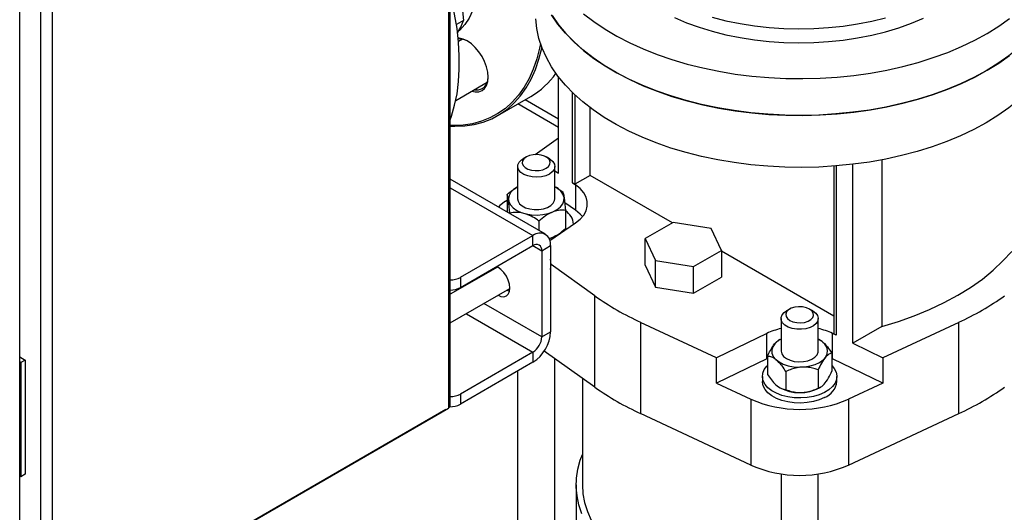
# Model space of a CAD drawing. Units: millimetres. Extents: x 48 to 4992, y 48 to 3516.
# Drawn here: x 3785 to 4102, y 2469 to 2627 of the extents above; entities that cross this region are included whole.
import ezdxf

# ---------------------------------------------------------------- set-up
doc = ezdxf.new("R2010")
doc.units = ezdxf.units.MM
doc.header["$LTSCALE"] = 12

msp = doc.modelspace()

# ---------------------------------------------------------------- linework, layer by layer
at = {"color": 7, "linetype": 'Continuous', "lineweight": 25}
for p, q in [((3923.08, 2990.31), (3923.08, 2502.35)), ((3923.66, 2503.37), (3923.66, 2990.87)), ((3791.63, 2914.91), (3791.63, 2430.38)), ((3795.45, 2916.48), (3795.45, 2428.82)), ((3784.96, 2426.83), (3784.96, 2910.6)), ((3923.96, 2663.87), (3927.97, 2627.12)), ((3927.97, 2627.12), (3925.65, 2625.78)), ((3927.57, 2621.11), (3926.3, 2620.38)), ((3925.43, 2601.39), (3935.57, 2607.25)), ((3958.56, 2577.93), (3958.56, 2608.94)), ((3939, 2596.53), (3949.61, 2602.65)), ((3958.56, 2595.4), (3947.8, 2601.61)), ((3963.07, 2574.82), (3963.07, 2603.89)), ((3963.78, 2603.21), (3963.78, 2574.41)), ((3958.56, 2592.69), (3945.46, 2600.26)), ((3968.73, 2577.27), (3968.73, 2599.06)), ((3951.02, 2583.96), (3958.56, 2589.33)), ((3948.18, 2583.21), (3947.12, 2582.59)), ((3955.61, 2582.59), (3954.55, 2583.21)), ((4062.68, 2582.26), (4062.68, 2528.63)), ((3945.36, 2580.14), (3945.36, 2569.69)), ((3957.36, 2569.69), (3957.36, 2580.14)), ((3957.36, 2578.75), (3958.56, 2577.93)), ((4047.22, 2580.23), (4047.22, 2526.24)), ((4047.93, 2580.29), (4047.93, 2525.84)), ((4053.31, 2523.23), (4053.31, 2580.82)), ((3954.3, 2558.31), (3923.66, 2575.99)), ((3968.73, 2577.27), (3963.78, 2574.41)), ((3995.25, 2561.96), (3968.73, 2577.27)), ((3923.66, 2573.29), (3950.3, 2557.91)), ((3945, 2573.36), (3944.87, 2573.29)), ((3958.14, 2573.12), (3957.72, 2573.36)), ((3958.13, 2573.09), (3959.89, 2571.97)), ((3963.78, 2574.41), (3963.07, 2574.82)), ((3963.07, 2574.82), (3964, 2574.18)), ((3964, 2574.18), (3964, 2566.02)), ((3941.46, 2568.98), (3941.96, 2569.33)), ((3941.96, 2571.1), (3941.96, 2565.43)), ((3964, 2566.02), (3960.54, 2568.4)), ((3960.77, 2566), (3960.77, 2560.12)), ((3942.83, 2565.12), (3942.83, 2564.93)), ((3952.24, 2562.57), (3952.24, 2559.5)), ((3955.76, 2556.26), (3964, 2561.94)), ((3963.36, 2561.5), (3963.36, 2561.53)), ((3995.45, 2562.08), (3986.47, 2556.9)), ((4007.72, 2560.18), (3995.45, 2562.08)), ((4011.01, 2553.1), (4007.72, 2560.18)), ((3926.97, 2544.44), (3950.3, 2557.91)), ((3950.3, 2554.64), (3950.3, 2557.91)), ((3957.72, 2557.86), (3957.88, 2557.95)), ((3986.47, 2556.9), (3989.76, 2549.81)), ((3986.47, 2548.32), (3986.47, 2556.9)), ((3926.97, 2541.17), (3950.3, 2554.64)), ((3950.3, 2554.64), (3953.13, 2553.01)), ((3953.13, 2553.01), (3955.96, 2554.64)), ((3955.96, 2554.64), (3955.96, 2526.88)), ((3953.13, 2553.01), (3953.13, 2525.25)), ((4002.03, 2547.92), (4011.01, 2553.1)), ((4011.01, 2553.1), (4011.01, 2544.53)), ((4047.22, 2531.96), (4011.01, 2552.86)), ((3938.88, 2547.76), (3923.66, 2538.98)), ((3937.95, 2547.51), (3937.93, 2547.22)), ((3970.2, 2538.49), (3956.14, 2548.52)), ((3986.47, 2548.32), (3989.76, 2541.24)), ((3989.76, 2541.24), (3989.76, 2549.81)), ((3989.76, 2549.81), (4002.03, 2547.92)), ((4002.03, 2539.34), (4002.03, 2547.92)), ((3926.97, 2544.44), (3926.97, 2541.17)), ((3935.12, 2545.88), (3935.1, 2545.59)), ((4002.03, 2539.34), (4011.01, 2544.53)), ((3923.66, 2529.75), (3942.88, 2540.84)), ((3926.5, 2540.62), (3926.18, 2540.8)), ((3989.76, 2541.24), (4002.03, 2539.34)), ((3941.93, 2540.29), (3942.76, 2539.94)), ((3970.2, 2509.09), (3970.2, 2538.49)), ((3953.13, 2525.25), (3934.5, 2536)), ((3928.84, 2532.74), (3950.3, 2520.35)), ((4030.22, 2531.16), (4030.22, 2520.71)), ((4033.03, 2534.22), (4031.97, 2533.61)), ((4040.46, 2533.61), (4039.4, 2534.22)), ((4042.22, 2520.71), (4042.22, 2531.16)), ((4009.42, 2518.53), (3984.99, 2529.95)), ((3984.99, 2529.95), (3984.99, 2500.56)), ((4062.68, 2528.63), (4053.31, 2523.23)), ((4087.44, 2529.95), (4063.01, 2518.53)), ((4087.44, 2500.56), (4087.44, 2529.95)), ((3953.13, 2525.25), (3955.96, 2526.88)), ((4025.61, 2526.37), (4009.42, 2518.53)), ((4025.61, 2518.21), (4025.61, 2526.37)), ((4046.82, 2518.21), (4046.82, 2526.37)), ((4047.93, 2525.84), (4046.82, 2526.37)), ((4047.93, 2525.84), (4047.22, 2526.24)), ((4029.86, 2524.38), (4029.43, 2524.13)), ((4042.71, 2524.3), (4042.58, 2524.38)), ((4053.31, 2523.23), (4063.01, 2518.53)), ((3784.96, 2518.83), (3786.75, 2517.79)), ((3950.3, 2520.35), (3926.97, 2506.88)), ((3950.3, 2520.35), (3950.3, 2517.08)), ((3970.2, 2509.09), (3953.93, 2520.69)), ((4009.42, 2510.36), (4009.42, 2518.53)), ((4025.86, 2519.06), (4025.86, 2513.18)), ((4046.57, 2520.07), (4046.57, 2514.19)), ((4063.01, 2518.53), (4063.01, 2510.36)), ((3785.34, 2516.97), (3784.96, 2517.19)), ((3786.75, 2517.79), (3785.34, 2516.97)), ((3785.34, 2516.97), (3785.34, 2480.23)), ((3786.75, 2517.79), (3786.75, 2481.05)), ((3950.3, 2517.08), (3926.97, 2503.61)), ((3957.36, 2440.7), (3957.36, 2518.24)), ((4025.61, 2518.21), (4009.42, 2510.36)), ((4025.86, 2518.32), (4025.61, 2518.21)), ((4046.82, 2518.21), (4046.57, 2518.32)), ((4063.01, 2510.36), (4046.82, 2518.21)), ((3945.36, 2514.23), (3945.36, 2448.37)), ((4024.22, 2512.54), (4024.22, 2510.91)), ((4031.79, 2514.14), (4031.79, 2508.26)), ((4042.15, 2514.64), (4042.15, 2508.76)), ((4048.22, 2510.91), (4048.22, 2512.54)), ((3966.22, 2511.93), (3966.22, 2477.67)), ((4009.42, 2510.36), (4020.48, 2505.19)), ((4029.7, 2508.96), (4029.86, 2508.87)), ((4042.58, 2508.87), (4042.99, 2509.11)), ((4063.01, 2510.36), (4051.95, 2505.19)), ((3926.97, 2506.88), (3926.97, 2503.61)), ((4020.48, 2505.19), (4020.48, 2483.96)), ((4051.95, 2505.19), (4051.95, 2483.96)), ((3922.23, 2501.86), (3794.8, 2428.3)), ((3795.66, 2428.79), (3923.08, 2502.35)), ((3922.23, 2501.86), (3922.23, 2501.86)), ((4020.48, 2483.96), (3984.99, 2500.56)), ((4051.95, 2483.96), (4087.44, 2500.56)), ((3785.34, 2480.23), (3784.96, 2480.45)), ((3786.75, 2481.05), (3785.34, 2480.23)), ((4030.22, 2481.17), (4030.22, 2345.99)), ((4042.22, 2345.99), (4042.22, 2481.17)), ((3964.22, 2477.67), (3964.22, 2434.86))]:
    msp.add_line(p, q, dxfattribs=at)
at = {"color": 7, "linetype": 'Continuous', "lineweight": 25, "flags": 128}
for points in [[(3927.45, 2666.07), (3928.79, 2662.83), (3930.1, 2659.19), (3931.17, 2655.55), (3932.01, 2651.96), (3932.6, 2648.43), (3932.93, 2644.99), (3933.02, 2641.69), (3932.86, 2638.53), (3932.44, 2635.54), (3931.77, 2632.76), (3930.86, 2630.2), (3929.71, 2627.88), (3928.34, 2625.83), (3926.75, 2624.05), (3926.33, 2623.66)], [(4121.22, 2645.63), (4121.21, 2645.23), (4120.99, 2642.06), (4120.41, 2638.9), (4119.48, 2635.77), (4118.2, 2632.67), (4116.57, 2629.64), (4114.61, 2626.67), (4112.32, 2623.78), (4109.71, 2620.98), (4106.79, 2618.29), (4103.58, 2615.71), (4100.08, 2613.25), (4096.32, 2610.93)], [(3923.66, 2595.16), (3924.07, 2596.34), (3925.07, 2599.83), (3925.83, 2603.53), (3926.33, 2607.43), (3926.58, 2611.5), (3926.58, 2615.73), (3926.33, 2620.09), (3925.83, 2624.57), (3925.07, 2629.14), (3924.07, 2633.78), (3923.67, 2635.43)], [(3926.01, 2623.13), (3927.02, 2624.94), (3927.97, 2627.12)], [(4096.32, 2594.19), (4092.3, 2592.02), (4088.05, 2590), (4083.58, 2588.15), (4078.91, 2586.46), (4074.07, 2584.96), (4069.06, 2583.63), (4063.92, 2582.5), (4058.66, 2581.56), (4053.3, 2580.82), (4047.88, 2580.29), (4042.4, 2579.95), (4036.9, 2579.82), (4031.4, 2579.9), (4025.92, 2580.18), (4020.48, 2580.67), (4015.1, 2581.36), (4009.82, 2582.25), (4004.64, 2583.33), (3999.6, 2584.61), (3994.71, 2586.07), (3990, 2587.71), (3985.48, 2589.52), (3981.17, 2591.5), (3977.09, 2593.64), (3973.26, 2595.92), (3969.7, 2598.34), (3966.41, 2600.89), (3963.42, 2603.56), (3960.73, 2606.33), (3958.36, 2609.2), (3956.32, 2612.15), (3954.61, 2615.17), (3953.24, 2618.25), (3952.22, 2621.37), (3951.55, 2624.53), (3951.24, 2627.7)], [(4096.32, 2610.93), (4092.3, 2608.76), (4088.05, 2606.74), (4083.58, 2604.89), (4078.91, 2603.2), (4074.07, 2601.69), (4069.06, 2600.37), (4063.92, 2599.24), (4058.66, 2598.3), (4053.3, 2597.56), (4047.88, 2597.03), (4042.4, 2596.69), (4036.9, 2596.56), (4031.4, 2596.64), (4025.92, 2596.92), (4020.48, 2597.41), (4015.1, 2598.1), (4009.82, 2598.99), (4004.64, 2600.07), (3999.6, 2601.35), (3994.71, 2602.81), (3990, 2604.45), (3985.48, 2606.26), (3981.17, 2608.24), (3977.09, 2610.38), (3973.26, 2612.66), (3969.7, 2615.08), (3966.41, 2617.63), (3963.42, 2620.3), (3960.73, 2623.07), (3958.36, 2625.94), (3956.32, 2628.89)], [(3956.45, 2628.68), (3958.51, 2625.74), (3960.91, 2622.88), (3963.62, 2620.11), (3966.63, 2617.45), (3969.93, 2614.91), (3973.52, 2612.5), (3977.36, 2610.22), (3981.46, 2608.1), (3985.78, 2606.13), (3990.32, 2604.33), (3995.04, 2602.7), (3999.94, 2601.25), (4004.99, 2599.99), (4010.18, 2598.92), (4015.47, 2598.04), (4020.85, 2597.37), (4026.29, 2596.9), (4031.78, 2596.63), (4037.28, 2596.56), (4042.78, 2596.71), (4048.25, 2597.06), (4053.67, 2597.61), (4059.02, 2598.36), (4064.27, 2599.31), (4069.41, 2600.46), (4074.41, 2601.79), (4079.24, 2603.31), (4083.9, 2605.01), (4088.35, 2606.87), (4092.59, 2608.9), (4096.59, 2611.09), (4100.33, 2613.42), (4103.81, 2615.88)], [(3966.63, 2629.29), (3969.93, 2626.75), (3973.52, 2624.34), (3977.36, 2622.06), (3981.46, 2619.94), (3985.78, 2617.97), (3990.32, 2616.17), (3995.04, 2614.54), (3999.94, 2613.09), (4004.99, 2611.83), (4010.18, 2610.76), (4015.47, 2609.88), (4020.85, 2609.21), (4026.29, 2608.74), (4031.78, 2608.47), (4037.28, 2608.4), (4042.78, 2608.55), (4048.25, 2608.9), (4053.67, 2609.45), (4059.02, 2610.2), (4064.27, 2611.15), (4069.41, 2612.3), (4074.41, 2613.63), (4079.24, 2615.15), (4083.9, 2616.85), (4088.35, 2618.71), (4092.59, 2620.74), (4096.59, 2622.93), (4100.33, 2625.26), (4103.81, 2627.72)], [(3995.88, 2628.05), (3999.75, 2626.41), (4003.82, 2624.94), (4008.08, 2623.65), (4012.48, 2622.54), (4017.01, 2621.62), (4021.65, 2620.9), (4026.37, 2620.38), (4031.14, 2620.06), (4035.94, 2619.95), (4040.74, 2620.04), (4045.52, 2620.33), (4050.24, 2620.83), (4054.89, 2621.53), (4059.44, 2622.42), (4063.86, 2623.51), (4068.13, 2624.78), (4072.22, 2626.23), (4076.12, 2627.85)], [(4008.08, 2628.14), (4012.48, 2627.03), (4017.01, 2626.11), (4021.65, 2625.39), (4026.37, 2624.87), (4031.14, 2624.55), (4035.94, 2624.44), (4040.74, 2624.53), (4045.52, 2624.82), (4050.24, 2625.32), (4054.89, 2626.02), (4059.44, 2626.91), (4063.86, 2628)], [(4121.22, 2628.89), (4121.21, 2628.49), (4120.99, 2625.32), (4120.41, 2622.16), (4119.48, 2619.03), (4118.2, 2615.94), (4116.57, 2612.9), (4114.61, 2609.93), (4112.32, 2607.04), (4109.71, 2604.24), (4106.79, 2601.55), (4103.58, 2598.97), (4100.08, 2596.51), (4096.32, 2594.19)], [(3933.9, 2615.53), (3932.89, 2617.08), (3931.72, 2618.47), (3930.46, 2619.63), (3929.15, 2620.54), (3927.84, 2621.15), (3926.58, 2621.43), (3926.2, 2621.45)], [(3952.71, 2619.73), (3952.42, 2618.26), (3951.53, 2614.76), (3950.41, 2611.47), (3949.05, 2608.42), (3947.46, 2605.62), (3945.66, 2603.08), (3943.65, 2600.81), (3941.43, 2598.83), (3939.03, 2597.14), (3936.45, 2595.75), (3933.71, 2594.67), (3930.81, 2593.9), (3927.77, 2593.45), (3924.61, 2593.32), (3923.66, 2593.34)], [(3923.66, 2593.11), (3925.12, 2593.07), (3928.3, 2593.2), (3931.36, 2593.65), (3934.28, 2594.42), (3937.04, 2595.51), (3939.64, 2596.91), (3942.06, 2598.61), (3944.29, 2600.61), (3946.31, 2602.89), (3948.13, 2605.45), (3949.72, 2608.27), (3951.09, 2611.34), (3952.22, 2614.65), (3953.12, 2618.17), (3953.17, 2618.42)], [(3930.59, 2604.38), (3931.72, 2604.13), (3932.89, 2604.18), (3933.9, 2604.56), (3934.74, 2605.25), (3935.36, 2606.23), (3935.74, 2607.47), (3935.87, 2608.9), (3935.74, 2610.49), (3935.36, 2612.17), (3934.74, 2613.87), (3933.9, 2615.53)], [(3931.44, 2604.87), (3931.57, 2604.84), (3932.74, 2604.79), (3933.77, 2605.07), (3934.64, 2605.68), (3935.29, 2606.58), (3935.71, 2607.75), (3935.87, 2609.11)], [(3955.61, 2577.69), (3954.42, 2577.16), (3953.04, 2576.82), (3951.55, 2576.68), (3950.05, 2576.76), (3948.64, 2577.06), (3947.4, 2577.55), (3946.4, 2578.2), (3945.72, 2578.97), (3945.39, 2579.82), (3945.44, 2580.69), (3945.86, 2581.52), (3946.62, 2582.27), (3947.12, 2582.59)], [(3954.54, 2579.53), (3955.31, 2580.12), (3955.76, 2580.82), (3955.85, 2581.55), (3955.58, 2582.28), (3954.97, 2582.93), (3954.06, 2583.45), (3952.94, 2583.8), (3951.68, 2583.96), (3950.41, 2583.91), (3949.21, 2583.65), (3948.18, 2583.21), (3947.41, 2582.61), (3946.97, 2581.92), (3946.87, 2581.18), (3947.15, 2580.46), (3947.76, 2579.81), (3948.67, 2579.29), (3949.79, 2578.93), (3951.04, 2578.78), (3952.32, 2578.83), (3953.52, 2579.09), (3954.54, 2579.53)], [(3955.61, 2582.59), (3955.86, 2582.43), (3956.71, 2581.72), (3957.22, 2580.9), (3957.36, 2580.04), (3957.12, 2579.18), (3956.53, 2578.38), (3955.61, 2577.69)], [(3945.36, 2573.56), (3945.28, 2573.52), (3944.07, 2572.73), (3943.16, 2571.82), (3942.59, 2570.82), (3942.37, 2569.78), (3942.52, 2568.74), (3943.04, 2567.73), (3943.89, 2566.8), (3945.06, 2565.99), (3946.47, 2565.33), (3948.09, 2564.86), (3949.85, 2564.58), (3951.66, 2564.5), (3953.47, 2564.64), (3955.18, 2564.99), (3956.74, 2565.53), (3958.08, 2566.24), (3959.15, 2567.09), (3959.89, 2568.05), (3960.29, 2569.08), (3960.32, 2570.13), (3960.32, 2570.13)], [(3964, 2561.94), (3965.49, 2563.14), (3966.64, 2564.46), (3967.42, 2565.86), (3967.81, 2567.32), (3967.81, 2568.8), (3967.42, 2570.26), (3966.64, 2571.66), (3965.49, 2572.98), (3964, 2574.18)], [(3945.36, 2569.69), (3945.49, 2568.97), (3945.99, 2568.15), (3946.82, 2567.43), (3947.94, 2566.85), (3949.27, 2566.45), (3950.74, 2566.25), (3952.24, 2566.27), (3953.69, 2566.5), (3954.99, 2566.93), (3956.07, 2567.54), (3956.84, 2568.28), (3957.28, 2569.12), (3957.36, 2569.69)], [(3941.46, 2568.98), (3939.67, 2567.52), (3939.17, 2567.04)], [(3966.27, 2563.98), (3965.49, 2564.82), (3964, 2566.02)], [(3941.66, 2565.6), (3941.95, 2565.82), (3941.96, 2565.83)], [(3955.52, 2556.92), (3956.74, 2557.37), (3957.72, 2557.86)], [(4062.68, 2528.63), (4068.01, 2530.25), (4073.15, 2532.08), (4078.06, 2534.09), (4082.73, 2536.29), (4087.13, 2538.67), (4091.24, 2541.21), (4095.06, 2543.9), (4098.55, 2546.74), (4101.7, 2549.7), (4104.51, 2552.78)], [(3939.1, 2538.66), (3940, 2538.29), (3940.93, 2538.2), (3941.74, 2538.45), (3942.36, 2539.02), (3942.75, 2539.88), (3942.88, 2540.97), (3942.75, 2542.2), (3942.36, 2543.51), (3941.74, 2544.8), (3940.93, 2545.98), (3940, 2546.97), (3938.99, 2547.7), (3938.61, 2547.9)], [(4039.4, 2534.22), (4038.37, 2534.66), (4037.17, 2534.92), (4035.89, 2534.98), (4034.64, 2534.82), (4033.52, 2534.46), (4032.61, 2533.94), (4032, 2533.29), (4031.73, 2532.57), (4031.82, 2531.83), (4032.27, 2531.14), (4033.03, 2530.55), (4034.06, 2530.1), (4035.26, 2529.85), (4036.54, 2529.79), (4037.79, 2529.95), (4038.91, 2530.3), (4039.82, 2530.83), (4040.43, 2531.48), (4040.7, 2532.2), (4040.61, 2532.94), (4040.17, 2533.63), (4039.4, 2534.22)], [(4040.46, 2533.61), (4041.38, 2532.92), (4041.98, 2532.13), (4042.21, 2531.27), (4042.07, 2530.4), (4041.56, 2529.59), (4040.72, 2528.87), (4039.59, 2528.29), (4038.25, 2527.9), (4036.78, 2527.71), (4035.28, 2527.74), (4033.83, 2527.98), (4032.54, 2528.42), (4031.47, 2529.04), (4030.71, 2529.78), (4030.29, 2530.62), (4030.24, 2531.49), (4030.57, 2532.33), (4031.25, 2533.11), (4031.97, 2533.61)], [(4030.22, 2524.57), (4029.2, 2523.96), (4028.21, 2523.07), (4027.55, 2522.1), (4027.24, 2521.06), (4027.3, 2520.01), (4027.73, 2518.99), (4028.5, 2518.04), (4029.59, 2517.2), (4030.95, 2516.5), (4032.53, 2515.97), (4034.25, 2515.64), (4036.06, 2515.52), (4037.87, 2515.61), (4039.62, 2515.9), (4041.22, 2516.4), (4042.63, 2517.07), (4043.76, 2517.89), (4044.59, 2518.82), (4045.08, 2519.83), (4045.2, 2520.88), (4044.96, 2521.92), (4044.36, 2522.91), (4043.42, 2523.81), (4042.22, 2524.57)], [(4030.22, 2520.71), (4030.22, 2520.63), (4030.44, 2519.78), (4031.02, 2518.98), (4031.93, 2518.28), (4033.11, 2517.74), (4034.48, 2517.39), (4035.97, 2517.25), (4037.46, 2517.32), (4038.88, 2517.61), (4040.14, 2518.09), (4041.14, 2518.73), (4041.84, 2519.5), (4042.18, 2520.35), (4042.22, 2520.71)], [(4044.19, 2507.37), (4042.51, 2506.65), (4040.64, 2506.1), (4038.64, 2505.76), (4036.56, 2505.62), (4034.47, 2505.69), (4032.44, 2505.97), (4030.52, 2506.45), (4028.77, 2507.11), (4027.25, 2507.94), (4026, 2508.91), (4025.06, 2509.99), (4024.46, 2511.14), (4024.22, 2512.34), (4024.34, 2513.55), (4024.83, 2514.72), (4025.65, 2515.83), (4025.86, 2516.04)], [(4046.57, 2516.04), (4047.37, 2515.1), (4047.97, 2513.94), (4048.21, 2512.74), (4048.09, 2511.54), (4047.61, 2510.36), (4046.78, 2509.25), (4045.63, 2508.24), (4044.19, 2507.37)], [(4044.19, 2505.73), (4042.51, 2505.01), (4040.64, 2504.47), (4038.64, 2504.12), (4036.56, 2503.98), (4034.47, 2504.06), (4032.44, 2504.33), (4030.52, 2504.81), (4028.77, 2505.48), (4027.25, 2506.3), (4026, 2507.27), (4025.06, 2508.35), (4024.46, 2509.51), (4024.22, 2510.71), (4024.22, 2510.91)], [(3966.06, 2468.32), (3965.1, 2471.17), (3964.49, 2474.05), (3964.23, 2476.94), (3964.31, 2479.84), (3964.75, 2482.73), (3965.54, 2485.6), (3966.22, 2487.4)], [(3966.22, 2477.67), (3966.39, 2474.79), (3966.93, 2471.92), (3967.82, 2469.08), (3969.05, 2466.28), (3970.63, 2463.55), (3972.54, 2460.88), (3974.78, 2458.3), (3977.33, 2455.82), (3980.18, 2453.45), (3983.31, 2451.21), (3986.72, 2449.09)]]:
    msp.add_lwpolyline(points, dxfattribs=at)
at = {"color": 7, "linetype": 'Continuous', "lineweight": 25}
for centre, radius, start, end in [((3926.63, 2616), 5.19, 58.5887, 94.4117), ((3936.47, 2625.15), 26.05, 300.2833, 324.6338), ((3955.39, 2568.87), 5.09, 14.357, 67.2263), ((3957.97, 2561.21), 5.4, 3.33, 59.2246), ((3952.51, 2555.2), 3.49, 350.786, 129.2033), ((3951.41, 2553.29), 1.75, 350.786, 129.2033), ((3948.29, 2548.58), 7.84, 347.833, 12.167), ((3923.6, 2550.74), 7.15, 270.5073, 298.1026), ((3923.6, 2547.48), 7.15, 270.5073, 298.1026), ((4024.48, 2615.43), 94.15, 234.8021, 245.2033), ((4047.96, 2615.43), 94.15, 294.7967, 305.1979), ((4034.96, 2506.58), 21.89, 102.5095, 115.2774), ((4037.47, 2506.58), 21.89, 64.7226, 77.4905), ((3943.68, 2527.44), 12.29, 302.6055, 357.3945), ((3946.99, 2525.53), 6.15, 302.6055, 357.3945), ((4024.48, 2586.03), 94.15, 234.8021, 245.2033), ((4041.87, 2511.69), 6.39, 291.2755, 352.9982), ((4047.96, 2586.03), 94.15, 294.7967, 305.1979), ((3923.6, 2513.18), 7.15, 270.5073, 298.1026), ((4036.22, 2521.13), 13.81, 242.5696, 297.4304), ((3923.58, 2509.96), 7.2, 269.2877, 298.056), ((4036.22, 2541.38), 39.46, 246.5039, 293.4961), ((4036.22, 2520.15), 39.46, 246.5039, 293.4961)]:
    msp.add_arc(centre, radius, start, end, dxfattribs=at)
for points, knots in [([(3941.96, 2571.1), (3942.54, 2571.62), (3943.48, 2572.45), (3944.51, 2573.02), (3944.9, 2573.24)], [0, 0, 0, 0, 0.6194271, 1, 1, 1, 1]), ([(3942.83, 2565.12), (3942.79, 2565.55), (3942.71, 2566.52), (3942.57, 2567.91), (3942.41, 2569.18), (3942.26, 2570.11), (3942.11, 2570.76), (3942.01, 2570.98), (3941.96, 2571.1)], [0, 0, 0, 0, 0.13527, 0.309625, 0.483553, 0.649796, 0.816363, 1, 1, 1, 1]), ([(3959.89, 2571.97), (3959.95, 2571.86), (3960.04, 2571.63), (3960.19, 2570.98), (3960.35, 2570.06), (3960.5, 2568.79), (3960.65, 2567.4), (3960.73, 2566.42), (3960.77, 2566)], [0, 0, 0, 0, 0.1836367, 0.3502041, 0.5164473, 0.6903753, 0.8647304, 1, 1, 1, 1]), ([(3960.77, 2566), (3960.18, 2566.03), (3958.99, 2566.09), (3956.79, 2565.66), (3954.42, 2564.44), (3952.91, 2563.14), (3952.24, 2562.57)], [0, 0, 0, 0, 0.216459, 0.440319, 0.751907, 1, 1, 1, 1]), ([(3952.24, 2562.57), (3951.59, 2563.01), (3950.28, 2563.91), (3947.85, 2565.02), (3945.24, 2565.46), (3943.57, 2565.23), (3942.83, 2565.12)], [0, 0, 0, 0, 0.216459, 0.440319, 0.751907, 1, 1, 1, 1]), ([(3955.48, 2556.97), (3955.64, 2557), (3956.7, 2557.2), (3958.59, 2558.28), (3960.1, 2559.55), (3960.77, 2560.12)], [0, 0, 0, 0, 0.091268, 0.597181, 1, 1, 1, 1]), ([(4025.86, 2519.06), (4026.16, 2519.7), (4026.78, 2521), (4027.92, 2522.83), (4028.86, 2523.85), (4029.37, 2524.07), (4029.45, 2524.11)], [0, 0, 0, 0, 0.268737, 0.546662, 0.933503, 1, 1, 1, 1]), ([(4042.68, 2524.26), (4042.87, 2524.17), (4043.67, 2523.76), (4045.05, 2522.29), (4046.11, 2520.75), (4046.57, 2520.07)], [0, 0, 0, 0, 0.139302, 0.618473, 1, 1, 1, 1]), ([(4031.79, 2514.14), (4031.39, 2514.74), (4030.56, 2515.97), (4029.03, 2517.69), (4027.38, 2518.79), (4026.33, 2518.98), (4025.86, 2519.06)], [0, 0, 0, 0, 0.216459, 0.4403189, 0.7519066, 1, 1, 1, 1]), ([(4046.57, 2520.07), (4046.27, 2519.96), (4045.65, 2519.75), (4044.51, 2518.79), (4043.28, 2517.02), (4042.5, 2515.37), (4042.15, 2514.64)], [0, 0, 0, 0, 0.216459, 0.440319, 0.751907, 1, 1, 1, 1]), ([(4042.15, 2514.64), (4041.71, 2514.79), (4040.7, 2515.13), (4039.03, 2515.48), (4037.18, 2515.59), (4035.35, 2515.37), (4033.54, 2514.89), (4032.39, 2514.39), (4031.79, 2514.14)], [0, 0, 0, 0, 0.13527, 0.309625, 0.483553, 0.649796, 0.816363, 1, 1, 1, 1]), ([(4025.86, 2513.18), (4026.27, 2512.58), (4027.09, 2511.35), (4028.63, 2509.63), (4030.27, 2508.53), (4031.33, 2508.34), (4031.79, 2508.26)], [0, 0, 0, 0, 0.216459, 0.440319, 0.751907, 1, 1, 1, 1]), ([(4042.15, 2508.76), (4042.45, 2508.87), (4043.07, 2509.08), (4044.21, 2510.03), (4045.44, 2511.81), (4046.22, 2513.46), (4046.57, 2514.19)], [0, 0, 0, 0, 0.216459, 0.440319, 0.751907, 1, 1, 1, 1]), ([(4031.79, 2508.26), (4032.39, 2508.06), (4033.54, 2507.68), (4035.35, 2507.37), (4037.18, 2507.33), (4039.03, 2507.62), (4040.7, 2508.13), (4041.71, 2508.57), (4042.15, 2508.76)], [0, 0, 0, 0, 0.183637, 0.350204, 0.516447, 0.690375, 0.86473, 1, 1, 1, 1]), ([(3923.08, 2502.35), (3923.22, 2502.47), (3923.5, 2502.71), (3923.67, 2503.06), (3923.65, 2503.31), (3923.64, 2503.37)], [0, 0, 0, 0, 0.426571, 0.853334, 1, 1, 1, 1])]:
    msp.add_open_spline(points, degree=3, knots=knots, dxfattribs=at)

doc.saveas('drawing.dxf')
